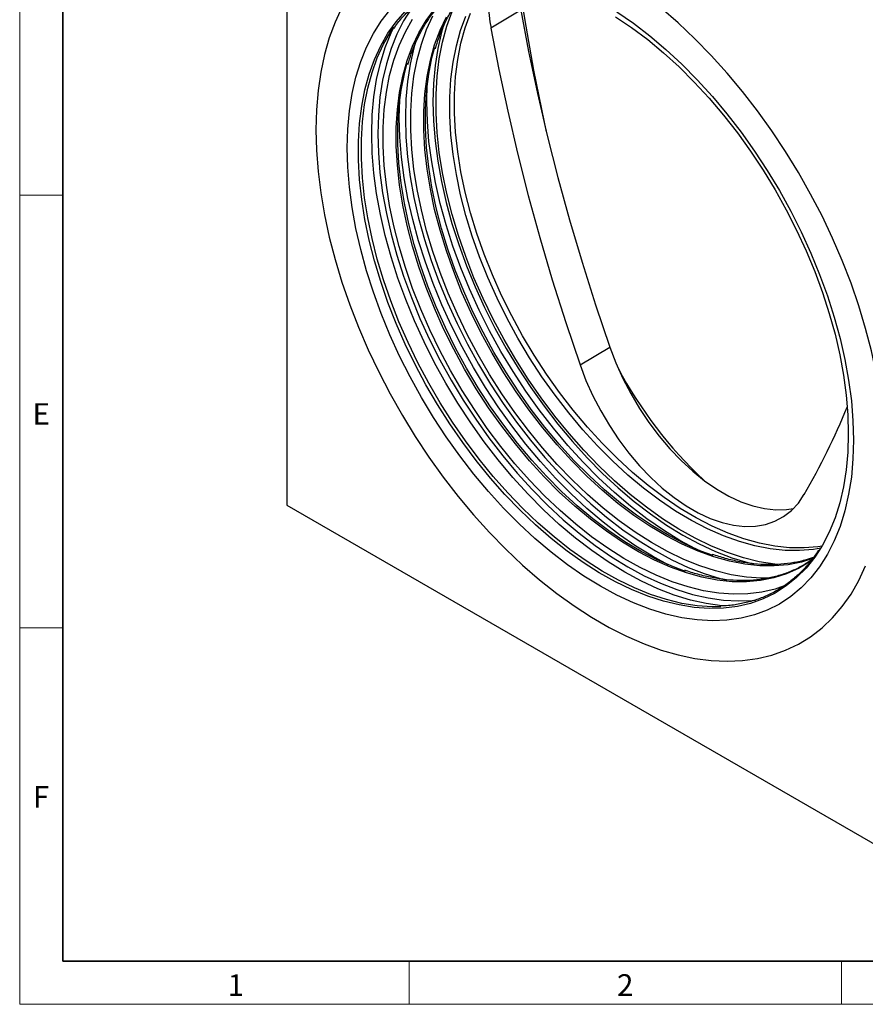
# Model space of a CAD drawing. Units: millimetres. Extents: x 30 to 840, y 0 to 584.
# Drawn here: x 30 to 225, y 10 to 238 of the extents above; entities that cross this region are included whole.
import ezdxf

# ---------------------------------------------------------------- set-up
doc = ezdxf.new("R2010")
doc.units = ezdxf.units.MM
doc.header["$LTSCALE"] = 2
doc.linetypes.add('SLD-Durchgehend', pattern=[0])
doc.layers.get('0').update_dxf_attribs({"color": 1})
doc.layers.add('133388', color=7, linetype='Continuous')
doc.layers.add('TANGENT_EDGES', color=4, linetype='Continuous')
doc.styles.add('SLDTEXTSTYLE0', font='TXT', dxfattribs={"width": 0.605})

# ---------------------------------------------------------------- blocks, each defined once
blk = doc.blocks.new('1036116-M_D_ISOMETRIC VIEW')
at = {"layer": '133388', "lineweight": 25}
for p, q in [((1019.54, 238.42), (1019.54, 111.85)), ((1019.54, 111.85), (1164.5, 28.17))]:
    blk.add_line(p, q, dxfattribs=at)
at = {"layer": '133388', "lineweight": 25, "flags": 128}
for points in [[(1157.78, 122.68), (1157.66, 127.43), (1157.28, 132.3), (1156.66, 137.28), (1155.8, 142.35), (1154.69, 147.49), (1153.34, 152.68), (1151.76, 157.9), (1149.96, 163.13), (1147.93, 168.35), (1145.7, 173.54), (1143.26, 178.68), (1140.62, 183.75), (1137.8, 188.74), (1134.81, 193.62), (1131.65, 198.37), (1128.35, 202.98), (1124.9, 207.43), (1121.33, 211.7), (1117.65, 215.78), (1113.88, 219.65), (1110.02, 223.3), (1106.09, 226.71)], [(1032.28, 226.87), (1030.7, 223.48), (1029.36, 219.84), (1028.25, 215.99), (1027.38, 211.92), (1026.76, 207.65), (1026.39, 203.21), (1026.26, 198.61), (1026.39, 193.86), (1026.76, 188.99), (1027.38, 184.01), (1028.25, 178.94), (1029.36, 173.8), (1030.7, 168.61), (1032.28, 163.4), (1034.09, 158.17), (1036.11, 152.95), (1038.35, 147.76), (1040.79, 142.62), (1043.42, 137.54), (1046.24, 132.56), (1049.24, 127.68), (1052.39, 122.93), (1055.7, 118.31), (1059.14, 113.86), (1062.71, 109.59), (1066.39, 105.51), (1070.17, 101.64), (1074.03, 98), (1077.95, 94.59), (1081.93, 91.43), (1085.95, 88.54), (1090, 85.91), (1094.05, 83.58), (1098.09, 81.53), (1102.11, 79.78), (1106.09, 78.35), (1110.02, 77.22), (1113.88, 76.41), (1117.65, 75.92), (1121.33, 75.75), (1124.9, 75.9), (1128.35, 76.38), (1131.65, 77.17), (1134.81, 78.28), (1137.8, 79.7), (1140.62, 81.43), (1143.26, 83.46), (1145.7, 85.79), (1147.93, 88.39), (1149.96, 91.28), (1151.76, 94.42), (1153.34, 97.82)], [(1150.54, 126.87), (1150.41, 122.52), (1150.03, 118.34), (1149.41, 114.34), (1148.54, 110.53), (1147.43, 106.94), (1146.08, 103.58), (1144.5, 100.47), (1142.7, 97.61), (1140.67, 95.02), (1138.44, 92.72), (1136.01, 90.7), (1133.4, 88.98), (1130.6, 87.57), (1127.64, 86.48), (1124.53, 85.7), (1121.28, 85.24), (1117.9, 85.11), (1114.41, 85.3), (1110.83, 85.81), (1107.17, 86.64), (1103.44, 87.79), (1099.66, 89.25), (1095.85, 91.01), (1092.02, 93.08), (1088.2, 95.43), (1084.38, 98.07), (1080.61, 100.97), (1076.88, 104.12), (1073.21, 107.52), (1069.63, 111.15), (1066.14, 114.99), (1062.77, 119.02), (1059.51, 123.23), (1056.4, 127.6), (1053.44, 132.12), (1050.65, 136.75), (1048.03, 141.49), (1045.6, 146.31), (1043.37, 151.19), (1041.35, 156.12), (1039.54, 161.06), (1037.96, 166), (1036.61, 170.91), (1035.5, 175.79), (1034.63, 180.6), (1034.01, 185.32), (1033.63, 189.93), (1033.51, 194.43), (1033.63, 198.77), (1034.01, 202.96), (1034.63, 206.96), (1035.5, 210.76), (1036.61, 214.35), (1037.96, 217.71), (1039.54, 220.83), (1041.35, 223.69), (1043.37, 226.27)], [(1095.85, 225.86), (1099.66, 223.23), (1103.44, 220.33), (1107.17, 217.17), (1110.83, 213.77), (1114.41, 210.15), (1117.9, 206.31), (1121.28, 202.27), (1124.53, 198.06), (1127.64, 193.69), (1130.6, 189.18), (1133.4, 184.54), (1136.01, 179.8), (1138.44, 174.98), (1140.67, 170.1), (1142.7, 165.18), (1144.5, 160.24), (1146.08, 155.3), (1147.43, 150.38), (1148.54, 145.51), (1149.41, 140.7), (1150.03, 135.98), (1150.41, 131.36), (1150.54, 126.87)], [(1141.01, 99.13), (1140.46, 98.75), (1137.85, 97.19), (1135.07, 95.94), (1132.13, 95.01), (1129.04, 94.4), (1125.82, 94.11), (1122.48, 94.15), (1119.03, 94.51), (1115.5, 95.19), (1111.9, 96.19), (1108.24, 97.51), (1104.55, 99.14), (1100.83, 101.06), (1097.11, 103.28), (1093.41, 105.79), (1089.73, 108.56), (1086.1, 111.59), (1082.53, 114.87), (1079.04, 118.38), (1075.65, 122.1), (1072.36, 126.01), (1069.21, 130.11), (1066.19, 134.36), (1063.32, 138.76), (1060.63, 143.28), (1058.11, 147.89), (1055.78, 152.59), (1053.66, 157.34), (1051.74, 162.13), (1050.05, 166.93), (1048.58, 171.73), (1047.35, 176.5), (1046.36, 181.21), (1045.61, 185.85), (1045.11, 190.4), (1044.85, 194.83), (1044.85, 199.13), (1045.11, 203.27), (1045.61, 207.23), (1046.36, 211.01), (1047.35, 214.58), (1048.58, 217.92), (1050.05, 221.02), (1051.74, 223.87), (1053.66, 226.45)], [(1141.38, 99.59), (1138.49, 98.68), (1135.4, 98.07), (1132.18, 97.78), (1128.84, 97.82), (1125.4, 98.18), (1121.87, 98.86), (1118.27, 99.87), (1114.61, 101.18), (1110.91, 102.81), (1107.2, 104.74), (1103.48, 106.96), (1099.77, 109.46), (1096.09, 112.23), (1092.46, 115.27), (1088.89, 118.54), (1085.4, 122.05), (1082.01, 125.77), (1078.73, 129.69), (1075.57, 133.78), (1072.55, 138.04), (1069.69, 142.43), (1066.99, 146.95), (1064.47, 151.57), (1062.15, 156.26), (1060.02, 161.02), (1058.11, 165.81), (1056.41, 170.61), (1054.95, 175.4), (1053.71, 180.17), (1052.72, 184.88), (1051.97, 189.52), (1051.47, 194.07), (1051.22, 198.5), (1051.22, 202.8), (1051.47, 206.94), (1051.97, 210.91), (1052.72, 214.68), (1053.71, 218.25), (1054.95, 221.59), (1056.41, 224.69)], [(1142.97, 101.91), (1141.26, 101.62), (1138.04, 101.33), (1134.71, 101.36), (1131.27, 101.72), (1127.74, 102.41), (1124.15, 103.41), (1120.5, 104.72), (1116.81, 106.34), (1113.1, 108.27), (1109.39, 110.48), (1105.69, 112.98), (1102.02, 115.75), (1098.39, 118.78), (1094.83, 122.05), (1091.35, 125.55), (1087.96, 129.26), (1084.69, 133.17), (1081.53, 137.26), (1078.52, 141.5), (1075.66, 145.89), (1072.97, 150.4), (1070.46, 155.01), (1068.14, 159.7), (1066.02, 164.44), (1064.11, 169.22), (1062.41, 174.02), (1060.95, 178.8), (1059.72, 183.56), (1058.73, 188.26), (1057.98, 192.9), (1057.48, 197.43), (1057.23, 201.86), (1057.23, 206.15), (1057.48, 210.28), (1057.98, 214.24), (1058.73, 218.01), (1059.72, 221.57), (1060.95, 224.9)], [(1143.25, 102.38), (1142.32, 102.23), (1139.1, 101.94), (1135.77, 101.98), (1132.33, 102.34), (1128.81, 103.02), (1125.21, 104.02), (1121.56, 105.33), (1117.87, 106.96), (1114.16, 108.88), (1110.45, 111.1), (1106.75, 113.59), (1103.08, 116.36), (1099.45, 119.39), (1095.89, 122.66), (1092.41, 126.16), (1089.02, 129.87), (1085.75, 133.78), (1082.59, 137.87), (1079.58, 142.12), (1076.72, 146.51), (1074.03, 151.01), (1071.52, 155.62), (1069.2, 160.31), (1067.08, 165.05), (1065.17, 169.83), (1063.47, 174.63), (1062.01, 179.41), (1060.78, 184.17), (1059.79, 188.88), (1059.04, 193.51), (1058.54, 198.05), (1058.29, 202.47), (1058.29, 206.76), (1058.54, 210.89), (1059.04, 214.85), (1059.79, 218.62), (1060.78, 222.18), (1062.01, 225.52)], [(1095.52, 224.73), (1099.25, 222.22), (1102.95, 219.44), (1106.61, 216.41), (1110.21, 213.13), (1113.73, 209.63), (1117.16, 205.91), (1120.48, 202), (1123.68, 197.91), (1126.75, 193.65), (1129.66, 189.26), (1132.42, 184.74), (1135, 180.12), (1137.39, 175.41), (1139.59, 170.64), (1141.59, 165.83), (1143.37, 161), (1144.93, 156.17), (1146.27, 151.36), (1147.36, 146.59), (1148.22, 141.89), (1148.84, 137.27), (1149.21, 132.75), (1149.33, 128.36)], [(1079.55, 198.1), (1079.08, 200.33), (1076.67, 212.39), (1074.53, 224.36), (1073.1, 233.38)], [(1135.11, 93.39), (1132.41, 92.45), (1129.34, 91.73), (1126.14, 91.34), (1122.82, 91.26), (1119.4, 91.5), (1115.88, 92.07), (1112.28, 92.94), (1108.62, 94.13), (1104.92, 95.63), (1101.19, 97.42), (1097.45, 99.51), (1093.71, 101.88), (1089.99, 104.53), (1086.31, 107.44), (1082.69, 110.59), (1079.13, 113.98), (1075.65, 117.59), (1072.27, 121.41), (1069.01, 125.41), (1065.88, 129.58), (1062.89, 133.91), (1060.05, 138.37), (1057.38, 142.94), (1054.9, 147.6), (1052.6, 152.34), (1050.5, 157.13), (1048.61, 161.95), (1046.94, 166.78), (1045.49, 171.6), (1044.28, 176.39), (1043.3, 181.13), (1042.56, 185.79), (1042.07, 190.36), (1041.82, 194.82), (1041.82, 199.14), (1042.07, 203.31), (1042.56, 207.31), (1043.3, 211.12), (1044.28, 214.72), (1045.49, 218.11), (1046.94, 221.26), (1048.61, 224.16)], [(1131.12, 94.94), (1129.19, 94.94), (1125.76, 95.18), (1122.24, 95.74), (1118.64, 96.62), (1114.99, 97.8), (1111.29, 99.3), (1107.56, 101.1), (1103.81, 103.19), (1100.08, 105.56), (1096.36, 108.2), (1092.68, 111.11), (1089.05, 114.27), (1085.49, 117.66), (1082.01, 121.27), (1078.64, 125.08), (1075.38, 129.08), (1072.24, 133.26), (1069.25, 137.58), (1066.42, 142.04), (1063.75, 146.61), (1061.26, 151.27), (1058.96, 156.01), (1056.86, 160.8), (1054.97, 165.62), (1053.3, 170.46), (1051.85, 175.28), (1050.64, 180.07), (1049.66, 184.8), (1048.92, 189.47), (1048.43, 194.03), (1048.18, 198.49), (1048.18, 202.81), (1048.43, 206.98), (1048.92, 210.98), (1049.66, 214.79), (1050.64, 218.4), (1051.85, 221.79), (1053.3, 224.94)], [(1133.35, 98.1), (1132.31, 98.21), (1128.76, 98.77), (1125.13, 99.66), (1121.44, 100.86), (1117.71, 102.37), (1113.95, 104.18), (1110.17, 106.29), (1106.4, 108.68), (1102.65, 111.35), (1098.93, 114.28), (1095.27, 117.46), (1091.68, 120.89), (1088.18, 124.53), (1084.77, 128.38), (1081.48, 132.41), (1078.32, 136.62), (1075.3, 140.99), (1072.44, 145.48), (1069.75, 150.09), (1067.24, 154.8), (1064.92, 159.58), (1062.8, 164.41), (1060.9, 169.28), (1059.21, 174.15), (1057.75, 179.02), (1056.53, 183.85), (1055.54, 188.62), (1054.79, 193.33), (1054.3, 197.94), (1054.05, 202.43), (1054.05, 206.79), (1054.3, 211), (1054.79, 215.03), (1055.54, 218.88), (1056.53, 222.52), (1057.75, 225.93)], [(1073.62, 226.24), (1075.44, 216.66), (1077.49, 207.01), (1079.74, 197.31), (1082.22, 187.56), (1084.91, 177.79), (1087.81, 167.98), (1090.92, 158.16), (1094.23, 148.33)], [(1119.83, 88.34), (1117.82, 88.34), (1114.39, 88.58), (1110.87, 89.14), (1107.27, 90.02), (1103.62, 91.21), (1099.91, 92.7), (1096.18, 94.5), (1092.44, 96.59), (1088.7, 98.96), (1084.98, 101.61), (1081.3, 104.52), (1077.67, 107.67), (1074.11, 111.07), (1070.63, 114.68), (1067.25, 118.49), (1063.99, 122.5), (1060.85, 126.67), (1057.86, 131), (1055.02, 135.46), (1052.35, 140.03), (1049.86, 144.7), (1047.56, 149.44), (1045.46, 154.23), (1043.57, 159.06), (1041.9, 163.89), (1040.45, 168.71), (1039.24, 173.5), (1038.26, 178.24), (1037.52, 182.91), (1037.03, 187.48), (1036.78, 191.94), (1036.78, 196.26), (1037.03, 200.43), (1037.52, 204.43), (1038.26, 208.25), (1039.24, 211.85), (1040.45, 215.24), (1041.9, 218.39), (1043.57, 221.3), (1044.31, 222.4)], [(1066.73, 222.11), (1068.55, 212.53), (1070.59, 202.88), (1072.85, 193.19), (1075.32, 183.45), (1078.01, 173.68), (1080.91, 163.89), (1084.01, 154.07), (1087.33, 144.25)], [(1118.07, 100.18), (1115.25, 101.23), (1111.54, 102.86), (1107.81, 104.8), (1104.07, 107.03), (1100.34, 109.54), (1096.65, 112.33), (1093, 115.37), (1089.42, 118.66), (1085.91, 122.19), (1082.5, 125.92), (1079.21, 129.86), (1076.03, 133.97), (1073, 138.25), (1070.13, 142.66), (1067.42, 147.2), (1064.89, 151.84), (1062.55, 156.55), (1060.42, 161.33), (1058.49, 166.14), (1056.79, 170.97), (1055.32, 175.78), (1054.08, 180.57), (1053.08, 185.3), (1052.33, 189.97), (1051.82, 194.53), (1051.57, 198.99), (1051.57, 203.3), (1051.82, 207.46), (1052.33, 211.45), (1053.08, 215.24), (1053.73, 217.71)], [(1111.7, 96.51), (1108.89, 97.55), (1105.17, 99.18), (1101.44, 101.12), (1097.7, 103.35), (1093.98, 105.87), (1090.29, 108.65), (1086.64, 111.7), (1083.05, 114.99), (1079.55, 118.51), (1076.14, 122.25), (1072.84, 126.18), (1069.67, 130.3), (1066.64, 134.57), (1063.76, 138.99), (1061.05, 143.53), (1058.52, 148.16), (1056.19, 152.88), (1054.05, 157.66), (1052.13, 162.47), (1050.43, 167.29), (1048.95, 172.11), (1047.71, 176.9), (1046.72, 181.63), (1045.96, 186.29), (1045.46, 190.86), (1045.21, 195.31), (1045.21, 199.63), (1045.46, 203.79), (1045.96, 207.77), (1046.72, 211.57), (1047.37, 214.03)], [(1094.23, 148.33), (1095.61, 144.72), (1097.21, 141.14), (1099.03, 137.62), (1101.05, 134.21), (1103.24, 130.92), (1105.59, 127.8), (1108.07, 124.87), (1110.67, 122.15), (1113.36, 119.68), (1116.11, 117.47), (1118.9, 115.55), (1121.71, 113.93), (1124.5, 112.63), (1127.25, 111.66), (1129.94, 111.03), (1132.54, 110.75), (1135.02, 110.81), (1136.64, 111.05)], [(1087.33, 144.25), (1088.69, 140.66), (1090.29, 137.1), (1092.1, 133.61), (1094.1, 130.22), (1096.28, 126.95), (1098.61, 123.85), (1101.08, 120.94), (1103.66, 118.24), (1106.33, 115.78), (1109.07, 113.59), (1111.84, 111.68), (1114.63, 110.07), (1117.4, 108.78), (1120.14, 107.82), (1122.81, 107.19), (1125.39, 106.9), (1127.86, 106.97), (1130.19, 107.37), (1132.37, 108.12), (1134.37, 109.2), (1136.18, 110.61), (1137.78, 112.32), (1139.14, 114.34)], [(1149.33, 128.36), (1149.21, 124.11), (1148.84, 120.02), (1148.22, 116.11), (1147.36, 112.4), (1146.27, 108.9), (1144.93, 105.62), (1143.37, 102.59), (1142.46, 101.11)]]:
    blk.add_lwpolyline(points, dxfattribs=at)
at = {"layer": '133388', "lineweight": 25}
for centre, radius, start, end in [((1092.93, 227.58), 26.76, 166.5279, 191.8012), ((1183.46, 189.75), 98.82, 207.8702, 226.8646), ((990.97, 199.92), 171.11, 329.988, 337.5272)]:
    blk.add_arc(centre, radius, start, end, dxfattribs=at)
for points, knots in [([(1044.31, 222.03), (1044.45, 222.25), (1045.16, 223.33), (1046.62, 225.04), (1048.69, 227.13), (1050.96, 228.94), (1053.39, 230.49), (1055.97, 231.76), (1058.71, 232.75), (1061.28, 233.42), (1063, 233.64), (1063.7, 233.73)], [0, 0, 0, 0, 0.031676, 0.157104, 0.282678, 0.4084, 0.534244, 0.660163, 0.786079, 0.911921, 1, 1, 1, 1]), ([(1047.52, 213.67), (1047.77, 214.5), (1048.34, 216.43), (1049.5, 219.22), (1050.93, 222.05), (1052.57, 224.64), (1054.4, 227), (1056.41, 229.12), (1058.61, 230.96), (1060.9, 232.53), (1062.53, 233.33), (1063.31, 233.72)], [0, 0, 0, 0, 0.0871983, 0.2021229, 0.3171131, 0.4321954, 0.547396, 0.6627341, 0.7782144, 0.8938198, 1, 1, 1, 1]), ([(1053.88, 217.35), (1054.13, 218.18), (1054.71, 220.11), (1055.86, 222.89), (1057.3, 225.72), (1058.93, 228.32), (1060.77, 230.67), (1062.49, 232.52), (1063.66, 233.48), (1064.09, 233.83)], [0, 0, 0, 0, 0.119363, 0.276679, 0.434085, 0.591618, 0.749312, 0.907194, 1, 1, 1, 1]), ([(1141.38, 99.84), (1140.79, 99.62), (1139.3, 99.07), (1136.76, 98.51), (1133.78, 98.13), (1130.7, 98.04), (1127.51, 98.23), (1124.24, 98.72), (1121.03, 99.44), (1118.89, 100.14), (1117.88, 100.46)], [0, 0, 0, 0, 0.0874734, 0.2203977, 0.3531855, 0.4858172, 0.6182977, 0.7506481, 0.8828967, 1, 1, 1, 1]), ([(1142.46, 101.46), (1142.12, 100.94), (1141.23, 99.54), (1139.56, 97.54), (1137.49, 95.44), (1135.24, 93.61), (1132.82, 92.05), (1130.24, 90.76), (1127.51, 89.75), (1124.64, 89.03), (1121.98, 88.61), (1120.24, 88.55), (1119.53, 88.53)], [0, 0, 0, 0, 0.06484, 0.172354, 0.279994, 0.387759, 0.495632, 0.60357, 0.711511, 0.819389, 0.927166, 1, 1, 1, 1]), ([(1140.82, 99.15), (1140.06, 98.65), (1138.51, 97.64), (1135.96, 96.45), (1133.25, 95.5), (1130.39, 94.83), (1127.42, 94.46), (1124.33, 94.37), (1121.15, 94.56), (1117.88, 95.05), (1114.67, 95.77), (1112.52, 96.46), (1111.52, 96.79)], [0, 0, 0, 0, 0.097119, 0.199029, 0.300929, 0.40276, 0.504486, 0.606093, 0.707584, 0.808976, 0.910289, 1, 1, 1, 1])]:
    blk.add_open_spline(points, degree=3, knots=knots, dxfattribs=at)
at = {"layer": 'TANGENT_EDGES', "lineweight": 25}
for p, q in [((1073.62, 226.24), (1066.73, 222.11)), ((1087.33, 144.25), (1094.23, 148.33))]:
    blk.add_line(p, q, dxfattribs=at)
at = {"layer": 'TANGENT_EDGES', "lineweight": 25, "flags": 128}
for points in [[(1157.78, 122.68), (1157.66, 127.43), (1157.28, 132.3), (1156.66, 137.28), (1155.8, 142.35), (1154.69, 147.49), (1153.34, 152.68), (1151.76, 157.9), (1149.96, 163.13), (1147.93, 168.35), (1145.7, 173.54), (1143.26, 178.68), (1140.62, 183.75), (1137.8, 188.74), (1134.81, 193.62), (1131.65, 198.37), (1128.35, 202.98), (1124.9, 207.43), (1121.33, 211.7), (1117.65, 215.78), (1113.88, 219.65), (1110.02, 223.3), (1106.09, 226.71)], [(1032.28, 226.87), (1030.7, 223.48), (1029.36, 219.84), (1028.25, 215.99), (1027.38, 211.92), (1026.76, 207.65), (1026.39, 203.21), (1026.26, 198.61), (1026.39, 193.86), (1026.76, 188.99), (1027.38, 184.01), (1028.25, 178.94), (1029.36, 173.8), (1030.7, 168.61), (1032.28, 163.4), (1034.09, 158.17), (1036.11, 152.95), (1038.35, 147.76), (1040.79, 142.62), (1043.42, 137.54), (1046.24, 132.56), (1049.24, 127.68), (1052.39, 122.93), (1055.7, 118.31), (1059.14, 113.86), (1062.71, 109.59), (1066.39, 105.51), (1070.17, 101.64), (1074.03, 98), (1077.95, 94.59), (1081.93, 91.43), (1085.95, 88.54), (1090, 85.91), (1094.05, 83.58), (1098.09, 81.53), (1102.11, 79.78), (1106.09, 78.35), (1110.02, 77.22), (1113.88, 76.41), (1117.65, 75.92), (1121.33, 75.75), (1124.9, 75.9), (1128.35, 76.38), (1131.65, 77.17), (1134.81, 78.28), (1137.8, 79.7), (1140.62, 81.43), (1143.26, 83.46), (1145.7, 85.79), (1147.93, 88.39), (1149.96, 91.28), (1151.76, 94.42), (1153.34, 97.82)], [(1142.46, 101.11), (1141.59, 99.82), (1139.59, 97.31), (1137.39, 95.09), (1135, 93.15), (1132.42, 91.51), (1129.66, 90.17), (1126.75, 89.14), (1123.68, 88.42), (1120.48, 88.03), (1117.16, 87.95), (1113.73, 88.19), (1110.21, 88.76), (1106.61, 89.63), (1102.95, 90.82), (1099.25, 92.32), (1095.52, 94.12), (1091.77, 96.21), (1088.03, 98.58), (1084.31, 101.23), (1080.63, 104.13), (1077, 107.29), (1073.44, 110.68), (1069.96, 114.29), (1066.59, 118.11), (1063.32, 122.12), (1060.19, 126.29), (1057.2, 130.62), (1054.36, 135.08), (1051.69, 139.65), (1049.2, 144.32), (1046.9, 149.06), (1044.8, 153.85), (1042.91, 158.67), (1041.24, 163.51), (1039.79, 168.33), (1038.57, 173.12), (1037.6, 177.86), (1036.86, 182.52), (1036.36, 187.1), (1036.12, 191.55), (1036.12, 195.88), (1036.36, 200.05), (1036.86, 204.05), (1037.6, 207.86), (1038.57, 211.47), (1039.79, 214.86), (1041.24, 218.01), (1042.91, 220.91), (1044.8, 223.56), (1046.9, 225.92)], [(1048.32, 226.6), (1046.54, 223.77), (1044.98, 220.7), (1043.65, 217.38), (1042.55, 213.83), (1041.69, 210.07), (1041.07, 206.12), (1040.7, 201.99), (1040.58, 197.69), (1040.7, 193.25), (1041.07, 188.69), (1041.69, 184.03), (1042.55, 179.28), (1043.65, 174.46), (1044.98, 169.61), (1046.54, 164.73), (1048.32, 159.85), (1050.32, 154.98), (1052.53, 150.16), (1054.93, 145.4), (1057.51, 140.72), (1060.27, 136.14), (1063.2, 131.68), (1066.27, 127.36), (1069.48, 123.2), (1072.82, 119.21), (1076.26, 115.42), (1079.8, 111.84), (1083.42, 108.48), (1087.11, 105.36), (1090.84, 102.5), (1094.61, 99.89), (1098.39, 97.57), (1102.17, 95.53), (1105.93, 93.78), (1109.66, 92.34), (1113.35, 91.21), (1116.97, 90.38), (1120.51, 89.88), (1123.95, 89.69), (1127.29, 89.83), (1127.89, 89.89)], [(1120.25, 88.54), (1120.07, 88.56), (1116.49, 89.07), (1112.82, 89.9), (1109.09, 91.05), (1105.32, 92.51), (1101.51, 94.28), (1097.68, 96.34), (1093.85, 98.7), (1090.04, 101.33), (1086.26, 104.23), (1082.53, 107.39), (1078.87, 110.79), (1075.29, 114.41), (1071.8, 118.25), (1068.42, 122.29), (1065.17, 126.5), (1062.06, 130.87), (1059.1, 135.38), (1056.3, 140.02), (1053.69, 144.76), (1051.26, 149.58), (1049.03, 154.46), (1047.01, 159.38), (1045.2, 164.32), (1043.62, 169.26), (1042.27, 174.18), (1041.16, 179.05), (1040.29, 183.86), (1039.67, 188.58), (1039.29, 193.2), (1039.17, 197.69), (1039.29, 202.04), (1039.67, 206.22), (1040.29, 210.22), (1041.16, 214.03), (1042.27, 217.62), (1043.62, 220.98), (1044.25, 222.32)], [(1055.65, 222.49), (1055.28, 221.18), (1054.42, 217.42), (1053.8, 213.47), (1053.43, 209.33), (1053.31, 205.04), (1053.43, 200.6), (1053.8, 196.04), (1054.42, 191.38), (1055.28, 186.63), (1056.38, 181.81), (1057.71, 176.95), (1059.27, 172.07), (1061.05, 167.19), (1063.05, 162.33), (1065.25, 157.51), (1067.65, 152.75), (1070.24, 148.06), (1073, 143.48), (1075.92, 139.03), (1079, 134.71), (1082.21, 130.55), (1085.55, 126.56), (1088.99, 122.77), (1092.53, 119.19), (1096.15, 115.83), (1099.84, 112.71), (1103.57, 109.84), (1107.33, 107.24), (1111.11, 104.92), (1114.89, 102.88), (1118.66, 101.13), (1122.39, 99.69), (1126.08, 98.55), (1127.59, 98.17)], [(1049.29, 218.82), (1048.91, 217.51), (1048.05, 213.75), (1047.44, 209.79), (1047.07, 205.66), (1046.94, 201.37), (1047.07, 196.93), (1047.44, 192.37), (1048.05, 187.7), (1048.91, 182.95), (1050.01, 178.14), (1051.34, 173.28), (1052.91, 168.4), (1054.69, 163.52), (1056.69, 158.66), (1058.89, 153.83), (1061.29, 149.07), (1063.87, 144.39), (1066.64, 139.81), (1069.56, 135.35), (1072.63, 131.03), (1075.85, 126.87), (1079.18, 122.89), (1082.63, 119.09), (1086.17, 115.51), (1089.79, 112.15), (1093.47, 109.04), (1097.2, 106.17), (1100.97, 103.57), (1104.75, 101.24), (1108.53, 99.2), (1112.3, 97.46), (1116.03, 96.02), (1119.71, 94.88), (1121.22, 94.5)], [(1114.03, 101.73), (1110.41, 103.69), (1106.58, 106.05), (1102.77, 108.68), (1098.99, 111.58), (1095.26, 114.74), (1091.6, 118.14), (1088.01, 121.76), (1084.53, 125.6), (1081.15, 129.63), (1077.9, 133.85), (1074.79, 138.22), (1071.83, 142.73), (1069.03, 147.37), (1066.41, 152.11), (1063.99, 156.93), (1061.75, 161.81), (1059.73, 166.73), (1057.93, 171.67), (1056.35, 176.61), (1055, 181.53), (1053.89, 186.4), (1053.02, 191.21), (1052.39, 195.93), (1052.02, 200.55), (1051.89, 205.04), (1052.01, 209.17)], [(1107.67, 98.05), (1104.04, 100.02), (1100.22, 102.37), (1096.41, 105.01), (1092.63, 107.91), (1088.9, 111.06), (1085.23, 114.46), (1081.65, 118.09), (1078.16, 121.93), (1074.79, 125.96), (1071.53, 130.17), (1068.42, 134.54), (1065.46, 139.06), (1062.67, 143.69), (1060.05, 148.43), (1057.62, 153.25), (1055.39, 158.13), (1053.37, 163.06), (1051.56, 168), (1049.98, 172.94), (1048.64, 177.85), (1047.52, 182.73), (1046.65, 187.53), (1046.03, 192.26), (1045.66, 196.87), (1045.53, 201.37), (1045.64, 205.5)]]:
    blk.add_lwpolyline(points, dxfattribs=at)

msp = doc.modelspace()

# ---------------------------------------------------------------- linework, layer by layer
at = {"linetype": 'SLD-Durchgehend', "lineweight": 18}
for p, q in [((30, 584), (30, 10)), ((30, 20), (30, 584)), ((40, 20), (40, 574)), ((40, 197), (30, 197)), ((40, 97), (30, 97)), ((120, 20), (120, 10)), ((220, 20), (220, 10)), ((30, 10), (830, 10))]:
    msp.add_line(p, q, dxfattribs=at)
at = {"linetype": 'SLD-Durchgehend', "lineweight": 35}
for p, q in [((40, 574), (40, 20)), ((40, 20), (820, 20))]:
    msp.add_line(p, q, dxfattribs=at)

# ---------------------------------------------------------------- block references
at = {"layer": '133388'}
msp.add_blockref('1036116-M_D_ISOMETRIC VIEW', (-927.79, 13.54), dxfattribs=at)

# ---------------------------------------------------------------- texts
at = {"linetype": 'SLD-Durchgehend', "lineweight": 0, "char_height": 5, "attachment_point": 2, "style": 'SLDTEXTSTYLE0'}
for s, insert in [('E', (34.97, 148.95)), ('F', (34.93, 60.45)), ('1', (79.97, 16.95)), ('2', (169.97, 16.95))]:
    msp.add_mtext(s, dxfattribs=dict(at, insert=insert))

doc.saveas('drawing.dxf')
